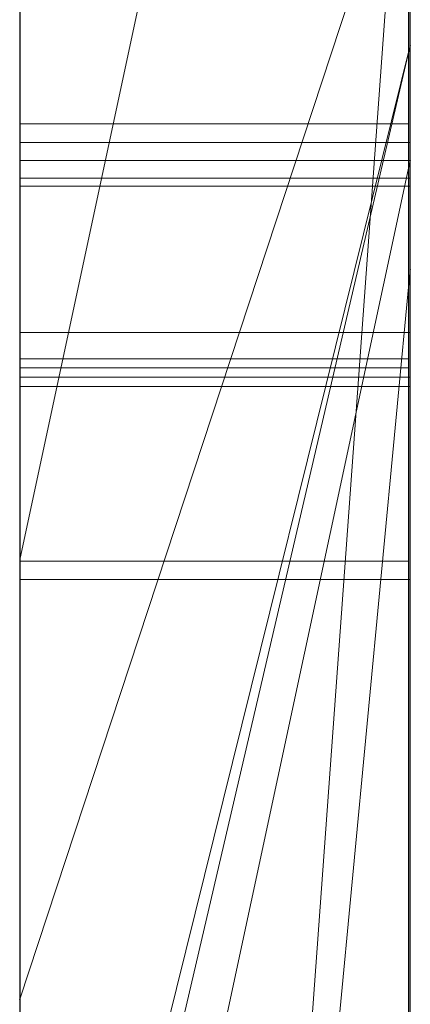
# Model space of a CAD drawing. Extents: x -1043 to 2383, y -808 to 1691.
# Drawn here: x 443 to 444, y 1105 to 1107 of the extents above; entities that cross this region are included whole.
import ezdxf

# ---------------------------------------------------------------- set-up
doc = ezdxf.new("R2010")
doc.units = 0
doc.header["$MEASUREMENT"] = 0
doc.linetypes.add('solid', pattern=[0])
doc.layers.add('mark_1', color=84, linetype='solid')
doc.layers.add('stone', color=7, linetype='CONTINUOUS')

msp = doc.modelspace()

# ---------------------------------------------------------------- linework, layer by layer
at = {"layer": 'mark_1', "lineweight": 0, "extrusion": (6.12303e-17, 1, -1.83691e-16)}
for p, q in [((443.0427, 1096.0617, 3515.3834), (443.0427, 1121.5249, 3515.3834)), ((443.0427, 1096.0617, 3263.8961), (443.0427, 1121.5249, 3263.8961)), ((443.0427, 1096.0617, 3315.3834), (443.0427, 1121.5249, 3315.3834)), ((444.0427, 1121.5249, 3544.099), (444.0427, 1096.0617, 3544.099)), ((444.0427, 1096.0617, 3515.3834), (444.0427, 1121.5249, 3515.3834)), ((444.0427, 1121.5249, 3544.099), (444.0427, 1096.0617, 3544.099)), ((444.0427, 1096.0617, 3515.3834), (444.0427, 1121.5249, 3515.3834)), ((444.0427, 1121.5249, 3294.7692), (444.0427, 1096.0617, 3294.7692)), ((444.0427, 1121.5249, 3284.5527), (444.0427, 1096.0617, 3282.7361)), ((444.0427, 1121.5249, 3275.0192), (444.0427, 1096.0617, 3275.0192)), ((444.0427, 1121.5249, 3263.8961), (444.0427, 1096.0617, 3263.8961)), ((444.0427, 1096.0617, 3282.7361), (444.0427, 1121.5249, 3284.5526)), ((444.0427, 1121.5249, 3294.7692), (444.0427, 1096.0617, 3294.7692)), ((444.0427, 1096.0617, 3263.8961), (444.0427, 1121.5249, 3263.8961)), ((444.0427, 1121.5249, 3244.5287), (444.0427, 1096.0617, 3244.5287)), ((444.0427, 1121.5249, 3344.099), (444.0427, 1096.0617, 3344.099)), ((444.0427, 1096.0617, 3315.3834), (444.0427, 1121.5249, 3315.3834)), ((444.0427, 1121.5249, 3344.099), (444.0427, 1096.0617, 3344.099)), ((444.0427, 1096.0617, 3315.3834), (444.0427, 1121.5249, 3315.3834)), ((444.0427, 1121.4209, 3632.4428), (444.0427, 1104.0985, 3635.9387)), ((444.0427, 1121.4209, 3626.9487), (444.0427, 1103.1642, 3622.7045)), ((444.0427, 1121.4209, 3632.4428), (444.0427, 1104.0985, 3635.9386)), ((444.0427, 1121.4209, 3626.9487), (444.0427, 1103.1642, 3622.7045)), ((444.0427, 1121.4209, 3594.2081), (444.0427, 1095.9554, 3594.2081)), ((444.0427, 1096.0617, 3282.7361), (444.0427, 1119.3973, 3282.7361)), ((443.0427, 1117.987, 3300.2167), (443.0427, 1091.523, 3300.2167)), ((443.0427, 1117.987, 3250.2032), (443.0427, 1091.523, 3250.2032)), ((443.0427, 1117.387, 3650.1714), (443.0427, 1105.7303, 3650.1714)), ((443.0427, 1117.3161, 3550.3414), (443.0427, 1091.523, 3550.3414)), ((443.0427, 1117.3161, 3350.3414), (443.0427, 1091.523, 3350.3414)), ((443.0427, 1116.9796, 3600.2014), (443.0427, 1091.4167, 3600.2014)), ((444.0427, 1116.5877, 3443.732), (444.0427, 1107.0476, 3443.732)), ((444.0427, 1116.5877, 3443.732), (444.0427, 1107.0476, 3443.732)), ((444.0427, 1116.5877, 3743.732), (444.0427, 1107.0476, 3743.732)), ((444.0427, 1116.5877, 3743.732), (444.0427, 1107.0476, 3743.732)), ((443.0427, 1115.4497, 3532.1135), (443.0427, 1103.0779, 3532.1135)), ((443.0427, 1115.4497, 3532.1135), (443.0427, 1103.0779, 3532.1135)), ((443.0427, 1115.4497, 3332.1135), (443.0427, 1103.0779, 3332.1135)), ((443.0427, 1115.4497, 3332.1135), (443.0427, 1103.0779, 3332.1135)), ((444.0427, 1115.4497, 3532.1135), (444.0427, 1103.0779, 3532.1135)), ((444.0427, 1103.0779, 3527.3689), (444.0427, 1115.4497, 3527.3689)), ((444.0427, 1115.4497, 3527.3689), (444.0427, 1103.0779, 3527.3689)), ((444.0427, 1115.4497, 3532.1135), (444.0427, 1103.0779, 3532.1135)), ((444.0427, 1115.4497, 3332.1135), (444.0427, 1103.0779, 3332.1135)), ((444.0427, 1103.0779, 3327.3689), (444.0427, 1115.4497, 3327.3689)), ((444.0427, 1115.4497, 3327.3689), (444.0427, 1103.0779, 3327.3689)), ((444.0427, 1115.4497, 3332.1135), (444.0427, 1103.0779, 3332.1135)), ((444.0427, 1095.9554, 3685.0933), (444.0427, 1114.8232, 3685.0933)), ((444.0427, 1095.9554, 3673.3569), (444.0427, 1114.8232, 3673.3569)), ((444.0427, 1114.8232, 3685.0933), (444.0427, 1095.9554, 3685.0933)), ((444.0427, 1095.9554, 3673.3569), (444.0427, 1114.8232, 3673.3569)), ((444.0427, 1095.9554, 3385.0933), (444.0427, 1114.8232, 3385.0933)), ((444.0427, 1095.9554, 3373.3569), (444.0427, 1114.8232, 3373.3569)), ((444.0427, 1114.8232, 3385.0933), (444.0427, 1095.9554, 3385.0933)), ((444.0427, 1095.9554, 3373.3569), (444.0427, 1114.8232, 3373.3569)), ((443.0426, 1101.7101, 3836.1901), (443.0426, 1114.6794, 3837.9762)), ((443.0426, 1101.7101, 3886.1901), (443.0426, 1114.6794, 3887.9762)), ((443.0426, 1101.7101, 3936.1901), (443.0426, 1114.6794, 3937.9762)), ((444.0379, 1101.7101, 3936.1901), (444.0379, 1114.6794, 3937.9762)), ((444.0379, 1101.7101, 3886.1901), (444.0379, 1114.6794, 3887.9762)), ((444.0379, 1101.7101, 3836.1901), (444.0379, 1114.6794, 3837.9762)), ((444.0427, 1114.6128, 3431.6347), (444.0427, 1107.0476, 3443.732)), ((444.0427, 1114.6128, 3431.6347), (444.0427, 1107.0476, 3443.732)), ((444.0427, 1114.6128, 3731.6347), (444.0427, 1107.0476, 3743.732)), ((444.0427, 1114.6128, 3731.6347), (444.0427, 1107.0476, 3743.732)), ((443.0426, 1114.5964, 3826.6407), (443.0426, 1101.7101, 3828.3853)), ((443.0426, 1114.5964, 3876.6407), (443.0426, 1101.7101, 3878.3853)), ((443.0426, 1114.5964, 3926.6407), (443.0426, 1101.7101, 3928.3853)), ((444.0379, 1114.5964, 3926.6407), (444.0379, 1101.7101, 3928.3853)), ((444.0379, 1114.5964, 3876.6407), (444.0379, 1101.7101, 3878.3853)), ((444.0379, 1114.5964, 3826.6407), (444.0379, 1101.7101, 3828.3853)), ((443.0426, 1101.7101, 3828.3853), (443.0426, 1114.4142, 3831.0395)), ((443.0426, 1101.7101, 3878.3853), (443.0426, 1114.4142, 3881.0395)), ((443.0426, 1101.7101, 3928.3853), (443.0426, 1114.4142, 3931.0395)), ((444.0379, 1101.7101, 3928.3853), (444.0379, 1114.4142, 3931.0395)), ((444.0379, 1101.7101, 3878.3853), (444.0379, 1114.4142, 3881.0395)), ((444.0379, 1101.7101, 3828.3853), (444.0379, 1114.4142, 3831.0395)), ((443.0426, 1098.4217, 3827.0478), (443.0426, 1114.4038, 3824.676)), ((443.0426, 1098.4217, 3877.0478), (443.0426, 1114.4038, 3874.676)), ((443.0426, 1098.4217, 3927.0478), (443.0426, 1114.4038, 3924.676)), ((443.0426, 1114.3934, 3833.5151), (443.0426, 1101.7101, 3836.1901)), ((443.0426, 1114.3934, 3883.5151), (443.0426, 1101.7101, 3886.1901)), ((443.0426, 1114.3934, 3933.5151), (443.0426, 1101.7101, 3936.1901)), ((444.0379, 1098.4217, 3927.0478), (444.0379, 1114.4038, 3924.676)), ((444.0379, 1098.4217, 3877.0478), (444.0379, 1114.4038, 3874.676)), ((444.0379, 1098.4217, 3827.0478), (444.0379, 1114.4038, 3824.676)), ((444.0379, 1114.3934, 3933.5151), (444.0379, 1101.7101, 3936.1901)), ((444.0379, 1114.3934, 3883.5151), (444.0379, 1101.7101, 3886.1901)), ((444.0379, 1114.3934, 3833.5151), (444.0379, 1101.7101, 3836.1901)), ((443.0426, 1114.3, 3839.8994), (443.0426, 1098.3801, 3837.5276)), ((443.0426, 1114.3, 3889.8994), (443.0426, 1098.3801, 3887.5276)), ((443.0426, 1114.3, 3939.8994), (443.0426, 1098.3801, 3937.5276)), ((444.0379, 1114.3, 3939.8994), (444.0379, 1098.3801, 3937.5276)), ((444.0379, 1114.3, 3889.8994), (444.0379, 1098.3801, 3887.5276)), ((444.0379, 1114.3, 3839.8994), (444.0379, 1098.3801, 3837.5276)), ((443.0426, 1113.5595, 3039.307), (443.0426, 1098.0155, 3039.307)), ((444.0417, 1113.5595, 3039.307), (444.0417, 1098.0155, 3039.307)), ((443.0427, 1112.0911, 3449.971), (443.0427, 1103.0159, 3449.971)), ((443.0427, 1112.0911, 3749.971), (443.0427, 1103.0159, 3749.971)), ((443.0427, 1100.9967, 3414.9146), (443.0427, 1111.5863, 3414.9146)), ((443.0427, 1100.9967, 3714.9146), (443.0427, 1111.5863, 3714.9146)), ((444.0427, 1111.5863, 3414.9146), (444.0427, 1100.9967, 3414.9146)), ((444.0427, 1107.0476, 3427.0495), (444.0427, 1111.5863, 3414.9146)), ((444.0427, 1111.5863, 3414.9146), (444.0427, 1107.0476, 3427.0495)), ((444.0427, 1111.5863, 3431.6347), (444.0427, 1107.0476, 3443.732)), ((444.0427, 1111.5863, 3431.6347), (444.0427, 1107.0476, 3443.732)), ((444.0427, 1100.9967, 3414.9146), (444.0427, 1111.5863, 3414.9146)), ((444.0427, 1111.5863, 3714.9146), (444.0427, 1100.9967, 3714.9146)), ((444.0427, 1107.0476, 3727.0495), (444.0427, 1111.5863, 3714.9146)), ((444.0427, 1111.5863, 3714.9146), (444.0427, 1107.0476, 3727.0495)), ((444.0427, 1111.5863, 3731.6347), (444.0427, 1107.0476, 3743.732)), ((444.0427, 1111.5863, 3731.6347), (444.0427, 1107.0476, 3743.732)), ((444.0427, 1100.9967, 3714.9146), (444.0427, 1111.5863, 3714.9146)), ((443.0426, 1098.3732, 3834.9149), (443.0426, 1111.5074, 3832.2191)), ((443.0426, 1111.5074, 3832.2191), (443.0426, 1098.4147, 3829.6605)), ((443.0426, 1098.3732, 3884.9149), (443.0426, 1111.5074, 3882.2191)), ((443.0426, 1111.5074, 3882.2191), (443.0426, 1098.4147, 3879.6605)), ((443.0426, 1098.3732, 3934.9149), (443.0426, 1111.5074, 3932.2191)), ((443.0426, 1111.5074, 3932.2191), (443.0426, 1098.4147, 3929.6605)), ((443.0426, 1098.2149, 3037.2799), (443.0426, 1111.4978, 3037.2799)), ((444.0379, 1111.5074, 3932.2191), (444.0379, 1098.4147, 3929.6605)), ((444.0379, 1098.3732, 3934.9149), (444.0379, 1111.5074, 3932.2191)), ((444.0379, 1111.5074, 3882.2191), (444.0379, 1098.4147, 3879.6605)), ((444.0379, 1098.3732, 3884.9149), (444.0379, 1111.5074, 3882.2191)), ((444.0379, 1111.5074, 3832.2191), (444.0379, 1098.4147, 3829.6605)), ((444.0379, 1098.3732, 3834.9149), (444.0379, 1111.5074, 3832.2191)), ((444.0417, 1098.2149, 3037.2799), (444.0417, 1111.4978, 3037.2799)), ((443.0426, 1111.4563, 3033.5637), (443.0426, 1098.0362, 3033.5637)), ((443.0426, 1097.9912, 3031.5367), (443.0426, 1111.4356, 3031.5367)), ((444.0417, 1111.4563, 3033.5637), (444.0417, 1098.0362, 3033.5637)), ((444.0417, 1097.9912, 3031.5367), (444.0417, 1111.4356, 3031.5367)), ((443.0426, 1098.2737, 3025.4556), (443.0426, 1111.4148, 3025.4556)), ((444.0417, 1098.2737, 3025.4556), (444.0417, 1111.4148, 3025.4556)), ((443.0426, 1111.2327, 3027.4826), (443.0426, 1098.2357, 3027.4826)), ((444.0417, 1111.2327, 3027.4826), (444.0417, 1098.2357, 3027.4826)), ((443.0427, 1106.7531, 3226.3684), (443.0427, 1111.2033, 3226.3684)), ((444.0427, 1111.2033, 3235.6738), (444.0427, 1106.7531, 3235.6738)), ((444.0427, 1111.2033, 3226.3684), (444.0427, 1106.7531, 3226.3684)), ((444.0427, 1111.2033, 3244.5287), (444.0427, 1106.7531, 3244.5287)), ((444.0427, 1111.2033, 3235.6738), (444.0427, 1106.7531, 3235.6738)), ((444.0427, 1106.7531, 3226.3684), (444.0427, 1111.2033, 3226.3684)), ((443.0427, 1110.6254, 3691.835), (443.0427, 1091.4167, 3691.835)), ((443.0427, 1095.9554, 3673.3569), (443.0427, 1110.6254, 3673.3569)), ((443.0427, 1103.1642, 3622.7045), (443.0427, 1110.6254, 3614.9643)), ((443.0427, 1110.6254, 3391.835), (443.0427, 1091.4167, 3391.835)), ((443.0427, 1095.9554, 3373.3569), (443.0427, 1110.6254, 3373.3569)), ((444.0427, 1104.0985, 3635.9387), (444.0427, 1110.6254, 3632.4428)), ((444.0427, 1095.9554, 3632.4428), (444.0427, 1110.6254, 3632.4428)), ((444.0427, 1110.6254, 3626.9487), (444.0427, 1095.9554, 3626.9487)), ((444.0427, 1110.6254, 3632.4428), (444.0427, 1095.9554, 3632.4428)), ((444.0427, 1110.6254, 3614.9643), (444.0427, 1103.1642, 3622.7045)), ((444.0427, 1103.1642, 3622.7045), (444.0427, 1110.6254, 3626.9487)), ((444.0427, 1095.9554, 3626.9487), (444.0427, 1110.6254, 3626.9487)), ((444.0427, 1110.6254, 3632.4428), (444.0427, 1104.0985, 3635.9386)), ((444.0427, 1110.6254, 3626.9488), (444.0427, 1103.1642, 3622.7045)), ((444.0427, 1103.1642, 3622.7045), (444.0427, 1110.6254, 3614.9643)), ((444.0427, 1110.3929, 3644.4294), (443.0427, 1105.7303, 3650.1714)), ((444.0427, 1110.3929, 3644.4294), (443.0427, 1105.7303, 3650.1714)), ((444.0427, 1110.3929, 3644.4294), (444.0427, 1104.0985, 3635.9387)), ((444.0427, 1110.3929, 3644.4294), (444.0427, 1104.0985, 3635.9387)), ((444.0427, 1110.3553, 3275.0192), (444.0427, 1100.5849, 3275.0192)), ((444.0427, 1108.024, 3282.7361), (443.0427, 1094.2485, 3282.5103)), ((443.0427, 1094.2485, 3282.5103), (444.0427, 1108.024, 3282.7361)), ((444.0427, 1108.024, 3282.7361), (444.0427, 1100.5849, 3275.0192)), ((444.0427, 1108.024, 3282.7361), (444.0427, 1100.5849, 3275.0192)), ((444.0427, 1096.0617, 3282.7361), (444.0427, 1108.024, 3282.7361)), ((444.0427, 1107.6409, 3574.9087), (443.0427, 1104.605, 3569.3402)), ((443.0427, 1104.605, 3569.3402), (444.0427, 1107.6409, 3565.2434)), ((444.0427, 1107.6409, 3574.9087), (443.0427, 1104.605, 3569.3402)), ((443.0427, 1104.605, 3569.3402), (443.0427, 1107.6409, 3565.2434)), ((443.0427, 1104.605, 3569.3402), (444.0427, 1107.6409, 3565.2434)), ((444.0427, 1107.6409, 3574.9087), (444.0427, 1102.5067, 3565.4914)), ((444.0427, 1107.6409, 3574.9087), (444.0427, 1106.4738, 3581.9735)), ((444.0427, 1106.4738, 3581.9736), (444.0427, 1107.6409, 3594.2082)), ((444.0427, 1106.4738, 3581.9735), (444.0427, 1107.6409, 3574.9087)), ((444.0427, 1106.4738, 3581.9735), (444.0427, 1107.6409, 3594.2082)), ((444.0427, 1107.6409, 3594.2082), (444.0427, 1095.9554, 3594.2081)), ((444.0427, 1102.5067, 3565.4914), (444.0427, 1107.6409, 3574.9087)), ((443.0427, 1103.0159, 3449.971), (444.0427, 1107.0476, 3443.732)), ((443.0427, 1103.0159, 3445.1168), (444.0427, 1107.0476, 3443.732)), ((443.0427, 1102.7635, 3427.0495), (444.0427, 1107.0476, 3427.0495)), ((443.0427, 1103.0159, 3445.1168), (444.0427, 1107.0476, 3443.732)), ((443.0427, 1103.0159, 3449.9711), (444.0427, 1107.0476, 3443.732)), ((444.0427, 1107.0476, 3427.0495), (443.0427, 1102.7635, 3427.0495)), ((443.0427, 1103.0159, 3749.971), (444.0427, 1107.0476, 3743.732)), ((443.0427, 1103.0159, 3745.1168), (444.0427, 1107.0476, 3743.732)), ((443.0427, 1102.7635, 3727.0495), (444.0427, 1107.0476, 3727.0495)), ((443.0427, 1103.0159, 3745.1168), (444.0427, 1107.0476, 3743.732)), ((443.0427, 1103.0159, 3749.9711), (444.0427, 1107.0476, 3743.732)), ((444.0427, 1107.0476, 3727.0495), (443.0427, 1102.7635, 3727.0495)), ((444.0427, 1107.0476, 3427.0495), (444.0427, 1102.7635, 3427.0495)), ((444.0427, 1107.0476, 3443.732), (444.0427, 1107.0476, 3427.0495)), ((444.0427, 1107.0476, 3427.0495), (444.0427, 1107.0476, 3443.732)), ((444.0427, 1107.0476, 3427.0495), (444.0427, 1102.7635, 3427.0495)), ((444.0427, 1107.0476, 3727.0495), (444.0427, 1102.7635, 3727.0495)), ((444.0427, 1107.0476, 3743.732), (444.0427, 1107.0476, 3727.0495)), ((444.0427, 1107.0476, 3727.0495), (444.0427, 1107.0476, 3743.732)), ((444.0427, 1107.0476, 3727.0495), (444.0427, 1102.7635, 3727.0495)), ((444.0379, 1106.8471, 3787.9903), (443.0426, 1106.8471, 3787.9903)), ((444.0417, 1106.7996, 3187.7115), (443.0426, 1106.7996, 3187.7115)), ((444.0427, 1106.7531, 3226.3684), (443.0427, 1106.7531, 3226.3684)), ((444.0427, 1106.7531, 3233.1786), (443.0427, 1102.0904, 3233.1786)), ((443.0427, 1102.0904, 3233.1786), (444.0427, 1106.7531, 3233.1786)), ((443.0427, 1102.0904, 3231.589), (444.0427, 1106.7531, 3226.3684)), ((443.0427, 1102.0904, 3231.589), (444.0427, 1106.7531, 3226.3684)), ((444.0427, 1106.7531, 3226.3684), (443.0427, 1106.7531, 3226.3684)), ((443.0427, 1102.0904, 3231.589), (443.0427, 1106.7531, 3226.3684)), ((444.0427, 1106.7531, 3226.3684), (444.0427, 1106.7531, 3235.6738)), ((444.0427, 1106.7531, 3235.6738), (444.0427, 1106.7531, 3244.5287)), ((444.0427, 1106.7531, 3244.5287), (444.0427, 1102.0904, 3244.5287)), ((444.0427, 1106.7531, 3233.1787), (444.0427, 1102.0904, 3233.1787)), ((444.0427, 1106.7531, 3244.5287), (444.0427, 1106.7531, 3233.1787)), ((444.0427, 1106.7531, 3233.1787), (444.0427, 1102.0904, 3233.1787)), ((444.0427, 1106.7531, 3226.3684), (444.0427, 1106.7531, 3233.1786)), ((444.0417, 1106.7083, 3137.0161), (443.0426, 1106.7083, 3137.0161)), ((444.0417, 1106.6876, 3139.0431), (443.0426, 1106.6876, 3139.0431)), ((443.0427, 1095.9555, 3581.9735), (444.0427, 1106.4738, 3581.9735)), ((443.0427, 1095.9555, 3581.9735), (444.0427, 1106.4738, 3581.9735)), ((444.0427, 1106.4738, 3581.9735), (444.0427, 1096.7481, 3565.4914)), ((444.0427, 1106.4738, 3581.9735), (444.0427, 1095.9554, 3581.9735)), ((444.0427, 1106.4738, 3581.9735), (444.0427, 1096.7481, 3565.4914)), ((444.0427, 1095.9554, 3581.9735), (444.0427, 1106.4738, 3581.9735)), ((444.0417, 1106.313, 3077.1517), (443.0426, 1106.313, 3077.1517)), ((444.0417, 1106.313, 3087.2868), (443.0426, 1106.313, 3087.2868)), ((444.0417, 1106.313, 3089.3138), (443.0426, 1106.313, 3089.3138)), ((444.0417, 1106.313, 3075.1246), (443.0426, 1106.313, 3075.1246)), ((444.0379, 1106.2455, 3789.4806), (443.0426, 1106.2455, 3789.4806)), ((444.0379, 1106.2455, 3786.5106), (443.0426, 1106.2455, 3786.5106)), ((444.0379, 1106.2221, 3787.9903), (443.0426, 1106.2221, 3787.9903)), ((444.0417, 1106.198, 3189.2019), (443.0426, 1106.198, 3189.2019)), ((444.0417, 1106.198, 3186.2319), (443.0426, 1106.198, 3186.2319)), ((444.0417, 1106.1746, 3187.7115), (443.0426, 1106.1746, 3187.7115)), ((444.0379, 1105.7272, 3786.7701), (443.0426, 1105.7272, 3786.7701)), ((444.0379, 1105.7272, 3789.2232), (443.0426, 1105.7272, 3789.2232)), ((443.0427, 1105.7303, 3650.1714), (443.0427, 1099.6683, 3641.6829)), ((444.0417, 1105.6797, 3186.4914), (443.0426, 1105.6797, 3186.4914)), ((444.0417, 1105.6797, 3188.9445), (443.0426, 1105.6797, 3188.9445)), ((443.0427, 1102.5067, 3565.4914), (443.0427, 1104.605, 3569.3402))]:
    msp.add_line(p, q, dxfattribs=at)
at = {"layer": 'mark_1', "lineweight": 0, "extrusion": (1, -6.12303e-17, 0)}
for centre, radius, start, end in [((1106.6876, 3123.7069, 443.0426), 15.3362, 84.53183, 90), ((1106.6876, 3123.7069, 444.0417), 15.3362, 84.53183, 90), ((1106.313, 3071.297, 443.0426), 18.0169, 85.19033, 90), ((1106.313, 3071.297, 444.0417), 18.0169, 85.19033, 90), ((1106.7083, 3120.1299, 443.0426), 16.8862, 87.2127, 90), ((1106.7083, 3120.1299, 444.0417), 16.8862, 87.2127, 90), ((1106.313, 3092.4656, 443.0426), 15.3139, 270, 273.94873), ((1106.313, 3092.4656, 444.0417), 15.3139, 270, 273.94873), ((1106.313, 3069.8999, 443.0426), 17.3869, 87.25346, 90), ((1106.313, 3069.8999, 444.0417), 17.3869, 87.25346, 90), ((1106.313, 3091.174, 443.0426), 16.0493, 270, 272.85988), ((1106.313, 3091.174, 444.0417), 16.0493, 270, 272.85988), ((1104.4116, 3787.9903, 443.0426), 2.4355, 0, 7.3536), ((1104.4484, 3787.9903, 443.0426), 2.3987, 354.1807, 360), ((1104.4484, 3787.9903, 444.0379), 2.3987, 354.1807, 360), ((1104.4116, 3787.9903, 444.0379), 2.4355, 0, 7.3536), ((1104.7405, 3787.9605, 443.0426), 2.1051, 347.757, 354.1807), ((1104.7738, 3788.037, 443.0426), 2.0703, 7.3536, 15.6752), ((1104.7405, 3787.9605, 444.0379), 2.1051, 347.757, 354.1807), ((1104.7738, 3788.037, 444.0379), 2.0703, 7.3536, 15.6752), ((1104.3641, 3187.7115, 443.0426), 2.4355, 0, 7.3536), ((1104.4009, 3187.7115, 443.0426), 2.3987, 354.1807, 360), ((1104.8393, 3787.9391, 443.0426), 2.004, 339.6892, 347.757), ((1104.8393, 3787.9391, 444.0379), 2.004, 339.6892, 347.757), ((1104.4009, 3187.7115, 444.0417), 2.3987, 354.1807, 360), ((1104.3641, 3187.7115, 444.0417), 2.4355, 0, 7.3536), ((1104.693, 3187.6818, 443.0426), 2.1051, 347.757, 354.1807), ((1104.7263, 3187.7583, 443.0426), 2.0703, 7.3536, 15.6752), ((1104.693, 3187.6818, 444.0417), 2.1051, 347.757, 354.1807), ((1104.7263, 3187.7583, 444.0417), 2.0703, 7.3536, 15.6752), ((1104.8616, 3788.0617, 443.0426), 1.9791, 15.6752, 23.8483), ((1104.7917, 3187.6603, 443.0426), 2.004, 339.6892, 347.757), ((1104.8616, 3788.0617, 444.0379), 1.9791, 15.6752, 23.8483), ((1104.7917, 3187.6603, 444.0417), 2.004, 339.6892, 347.757), ((1104.8141, 3187.7829, 443.0426), 1.9791, 15.6752, 23.8483), ((1104.8878, 3787.9211, 443.0426), 1.9522, 331.4588, 339.6892), ((1106.7083, 3121.005, 443.0426), 16.0111, 90, 93.17484), ((1104.8878, 3787.9211, 444.0379), 1.9522, 331.4588, 339.6892), ((1104.8141, 3187.7829, 444.0417), 1.9791, 15.6752, 23.8483), ((1106.7083, 3121.005, 444.0417), 16.0111, 90, 93.17484), ((1106.6876, 3120.9123, 443.0426), 18.1308, 90, 92.69038), ((1104.8676, 3788.0643, 443.0426), 1.9725, 23.8483, 32.0423), ((1104.8403, 3187.6424, 443.0426), 1.9522, 331.4588, 339.6892), ((1104.8676, 3788.0643, 444.0379), 1.9725, 23.8483, 32.0423), ((1106.6876, 3120.9123, 444.0417), 18.1308, 90, 92.69038), ((1104.8403, 3187.6424, 444.0417), 1.9522, 331.4588, 339.6892), ((1104.8201, 3187.7856, 443.0426), 1.9725, 23.8483, 32.0423), ((1104.8201, 3187.7856, 444.0417), 1.9725, 23.8483, 32.0423), ((1104.8365, 3787.949, 443.0426), 2.0107, 323.0695, 331.4588), ((1104.8365, 3787.949, 444.0379), 2.0107, 323.0695, 331.4588), ((1104.7889, 3187.6703, 443.0426), 2.0107, 323.0695, 331.4588), ((1104.7889, 3187.6703, 444.0417), 2.0107, 323.0695, 331.4588), ((1104.8058, 3788.0256, 443.0426), 2.0454, 32.0423, 38.5834), ((1104.8058, 3788.0256, 444.0379), 2.0454, 32.0423, 38.5834), ((1104.7583, 3187.7469, 443.0426), 2.0454, 32.0423, 38.5834), ((1104.7583, 3187.7469, 444.0417), 2.0454, 32.0423, 38.5834), ((1104.6031, 3788.1244, 443.0426), 2.3026, 315.5035, 323.0695), ((1104.6031, 3788.1244, 444.0379), 2.3026, 315.5035, 323.0695), ((1104.6178, 3787.8756, 443.0426), 2.2859, 38.5834, 44.5965), ((1104.5556, 3187.8457, 443.0426), 2.3026, 315.5035, 323.0695), ((1104.6178, 3787.8756, 444.0379), 2.2859, 38.5834, 44.5965), ((1104.5556, 3187.8457, 444.0417), 2.3026, 315.5035, 323.0695), ((1104.5703, 3187.5969, 443.0426), 2.2859, 38.5834, 44.5965), ((1104.5703, 3187.5969, 444.0417), 2.2859, 38.5834, 44.5965), ((1106.313, 3071.5464, 443.0426), 15.7404, 90, 93.14517), ((1106.313, 3091.2853, 443.0426), 14.1337, 266.95263, 270), ((1106.313, 3090.5598, 443.0426), 15.4352, 269.55553, 270), ((1106.313, 3071.9665, 443.0426), 17.3474, 90, 92.75068), ((1106.313, 3071.9665, 444.0417), 17.3474, 90, 92.75068), ((1106.313, 3090.5598, 444.0417), 15.4352, 269.55553, 270), ((1106.313, 3091.2853, 444.0417), 14.1337, 266.95263, 270), ((1106.313, 3071.5464, 444.0417), 15.7404, 90, 93.14517), ((1104.567, 3787.9212, 443.0426), 2.1925, 310.9893, 319.9578), ((1104.7399, 3788.0575, 443.0426), 2.0717, 43.385, 51.3699), ((1104.7399, 3788.0575, 444.0379), 2.0717, 43.385, 51.3699), ((1104.567, 3787.9212, 444.0379), 2.1925, 310.9893, 319.9578), ((1104.3886, 3787.9903, 443.0426), 1.8335, 353.6752, 360), ((1104.1143, 3787.9903, 443.0426), 2.1078, 0, 12.2314), ((1104.1143, 3787.9903, 444.0379), 2.1078, 0, 12.2314), ((1104.3886, 3787.9903, 444.0379), 1.8335, 353.6752, 360), ((1104.5341, 3787.9741, 443.0426), 1.6871, 346.9388, 353.6752), ((1104.5195, 3187.6424, 443.0426), 2.1925, 310.9893, 319.9578), ((1104.6924, 3187.7788, 443.0426), 2.0717, 43.385, 51.3699), ((1106.3104, 3090.2231, 443.0426), 15.0985, 269.10365, 269.55553), ((1104.5341, 3787.9741, 444.0379), 1.6871, 346.9388, 353.6752), ((1104.6924, 3187.7788, 444.0417), 2.0717, 43.385, 51.3699), ((1104.5195, 3187.6424, 444.0417), 2.1925, 310.9893, 319.9578), ((1106.3104, 3090.2231, 444.0417), 15.0985, 269.10365, 269.55553), ((1104.5685, 3787.9662, 443.0426), 1.6518, 330.8518, 346.9388), ((1104.3411, 3187.7115, 443.0426), 1.8335, 353.6752, 360), ((1104.0667, 3187.7115, 443.0426), 2.1078, 0, 12.2314), ((1104.6854, 3788.1141, 443.0426), 1.5234, 12.2314, 28.0156), ((1104.5685, 3787.9662, 444.0379), 1.6518, 330.8518, 346.9388), ((1104.6854, 3788.1141, 444.0379), 1.5234, 12.2314, 28.0156), ((1104.0667, 3187.7115, 444.0417), 2.1078, 0, 12.2314), ((1104.3411, 3187.7115, 444.0417), 1.8335, 353.6752, 360), ((1104.4865, 3187.6954, 443.0426), 1.6871, 346.9388, 353.6752), ((1104.4865, 3187.6954, 444.0417), 1.6871, 346.9388, 353.6752), ((1104.521, 3187.6874, 443.0426), 1.6518, 330.8518, 346.9388), ((1104.6379, 3187.8354, 443.0426), 1.5234, 12.2314, 28.0156), ((1104.521, 3187.6874, 444.0417), 1.6518, 330.8518, 346.9388), ((1104.6379, 3187.8354, 444.0417), 1.5234, 12.2314, 28.0156), ((1106.2938, 3089.165, 443.0426), 14.0403, 263.26811, 269.10365), ((1106.2938, 3089.165, 444.0417), 14.0403, 263.26811, 269.10365), ((1104.8012, 3788.1343, 443.0426), 1.9735, 51.3699, 59.6564), ((1104.7353, 3788.1406, 443.0426), 1.4669, 28.0156, 37.6847), ((1104.8012, 3788.1343, 444.0379), 1.9735, 51.3699, 59.6564), ((1104.7353, 3788.1406, 444.0379), 1.4669, 28.0156, 37.6847), ((1104.2275, 3788.1563, 443.0426), 2.0423, 317.253, 330.8518), ((1104.7257, 3787.7386, 443.0426), 1.9506, 301.1798, 310.9893), ((1104.2275, 3788.1563, 444.0379), 2.0423, 317.253, 330.8518), ((1104.7257, 3787.7386, 444.0379), 1.9506, 301.1798, 310.9893), ((1104.7537, 3187.8556, 443.0426), 1.9735, 51.3699, 59.6564), ((1104.6878, 3187.8619, 443.0426), 1.4669, 28.0156, 37.6847), ((1104.1799, 3187.8776, 443.0426), 2.0423, 317.253, 330.8518), ((1104.7537, 3187.8556, 444.0417), 1.9735, 51.3699, 59.6564), ((1104.6878, 3187.8619, 444.0417), 1.4669, 28.0156, 37.6847), ((1104.1799, 3187.8776, 444.0417), 2.0423, 317.253, 330.8518), ((1104.6781, 3187.4598, 443.0426), 1.9506, 301.1798, 310.9893), ((1104.6781, 3187.4598, 444.0417), 1.9506, 301.1798, 310.9893), ((1104.6547, 3788.0784, 443.0426), 1.5687, 37.6847, 46.8684), ((1104.6547, 3788.0784, 444.0379), 1.5687, 37.6847, 46.8684), ((1104.6072, 3187.7996, 443.0426), 1.5687, 37.6847, 46.8684), ((1104.6072, 3187.7996, 444.0417), 1.5687, 37.6847, 46.8684), ((1106.5599, 3123.6296, 443.0426), 15.4105, 92.69038, 95.73007), ((1106.552, 3123.8236, 443.0426), 13.1882, 93.17484, 96.84777), ((1106.5599, 3123.6296, 444.0417), 15.4105, 92.69038, 95.73007), ((1106.552, 3123.8236, 444.0417), 13.1882, 93.17484, 96.84777), ((1104.7651, 3788.0726, 443.0426), 2.045, 59.6564, 76.1481), ((1104.7651, 3788.0726, 444.0379), 2.045, 59.6564, 76.1481), ((1104.7176, 3187.7939, 443.0426), 2.045, 59.6564, 76.1481), ((1104.7176, 3187.7939, 444.0417), 2.045, 59.6564, 76.1481), ((1104.7295, 3787.7322, 443.0426), 1.9432, 292.7683, 301.1798), ((1104.5213, 3788.1505, 443.0426), 1.614, 41.6534, 46.9191), ((1104.3378, 3787.8278, 443.0426), 1.7462, 314.0363, 322.7208), ((1104.7295, 3787.7322, 444.0379), 1.9432, 292.7683, 301.1798), ((1104.3378, 3787.8278, 444.0379), 1.7462, 314.0363, 322.7208), ((1104.5213, 3788.1505, 444.0379), 1.614, 41.6534, 46.9191), ((1104.682, 3187.4535, 443.0426), 1.9432, 292.7683, 301.1798), ((1104.682, 3187.4535, 444.0417), 1.9432, 292.7683, 301.1798), ((1104.4738, 3187.8718, 443.0426), 1.614, 41.6534, 46.9191), ((1104.2902, 3187.5491, 443.0426), 1.7462, 314.0363, 322.7208), ((1104.2902, 3187.5491, 444.0417), 1.7462, 314.0363, 322.7208), ((1104.4738, 3187.8718, 444.0417), 1.614, 41.6534, 46.9191), ((1104.6207, 3788.2568, 443.0426), 1.4685, 46.9191, 52.5745), ((1104.6207, 3788.2568, 444.0379), 1.4685, 46.9191, 52.5745), ((1104.5731, 3187.9781, 443.0426), 1.4685, 46.9191, 52.5745), ((1106.1998, 3089.1584, 443.0426), 12.0038, 263.50733, 266.95263), ((1104.5731, 3187.9781, 444.0417), 1.4685, 46.9191, 52.5745), ((1106.1998, 3089.1584, 444.0417), 12.0038, 263.50733, 266.95263), ((1104.5741, 3787.5834, 443.0426), 1.4063, 303.785, 314.0363), ((1104.5741, 3787.5834, 444.0379), 1.4063, 303.785, 314.0363), ((1104.6557, 3788.3026, 443.0426), 1.4108, 52.5745, 62.3067), ((1104.6557, 3788.3026, 444.0379), 1.4108, 52.5745, 62.3067), ((1104.5265, 3187.3047, 443.0426), 1.4063, 303.785, 314.0363), ((1104.5265, 3187.3047, 444.0417), 1.4063, 303.785, 314.0363), ((1104.6692, 3787.8759, 443.0426), 2.099, 284.8374, 292.7683), ((1106.1948, 3074.4261, 443.0426), 14.8849, 92.75068, 95.83656), ((1104.6082, 3188.0238, 443.0426), 1.4108, 52.5745, 62.3067), ((1104.6692, 3787.8759, 444.0379), 2.099, 284.8374, 292.7683), ((1106.1948, 3074.4261, 444.0417), 14.8849, 92.75068, 95.83656), ((1104.6082, 3188.0238, 444.0417), 1.4108, 52.5745, 62.3067), ((1106.1631, 3074.2746, 443.0426), 13.0081, 93.14517, 96.77472), ((1104.6217, 3187.5971, 443.0426), 2.099, 284.8374, 292.7683), ((1106.1631, 3074.2746, 444.0417), 13.0081, 93.14517, 96.77472), ((1104.6217, 3187.5971, 444.0417), 2.099, 284.8374, 292.7683), ((1104.6163, 3787.5204, 443.0426), 1.3304, 293.7984, 303.785), ((1104.6163, 3787.5204, 444.0379), 1.3304, 293.7984, 303.785), ((1104.6455, 3788.2831, 443.0426), 1.4328, 62.3067, 71.924), ((1104.5687, 3187.2416, 443.0426), 1.3304, 293.7984, 303.785), ((1104.6455, 3788.2831, 444.0379), 1.4328, 62.3067, 71.924), ((1104.5687, 3187.2416, 444.0417), 1.3304, 293.7984, 303.785), ((1104.598, 3188.0044, 443.0426), 1.4328, 62.3067, 71.924), ((1104.598, 3188.0044, 444.0417), 1.4328, 62.3067, 71.924), ((1104.5659, 3787.2647, 443.0426), 2.877, 76.1481, 88.7499), ((1104.5659, 3787.2647, 444.0379), 2.877, 76.1481, 88.7499), ((1104.5184, 3186.986, 443.0426), 2.877, 76.1481, 88.7499), ((1104.5184, 3186.986, 444.0417), 2.877, 76.1481, 88.7499), ((1104.6232, 3788.0496, 443.0426), 2.2787, 276.7877, 284.8374), ((1104.6232, 3788.0496, 444.0379), 2.2787, 276.7877, 284.8374), ((1104.5757, 3187.7708, 443.0426), 2.2787, 276.7877, 284.8374), ((1104.5757, 3187.7708, 444.0417), 2.2787, 276.7877, 284.8374), ((1104.606, 3787.5437, 443.0426), 1.3559, 283.9567, 293.7984), ((1104.606, 3787.5437, 444.0379), 1.3559, 283.9567, 293.7984), ((1104.5584, 3187.265, 443.0426), 1.3559, 283.9567, 293.7984), ((1104.6133, 3788.1845, 443.0426), 1.5365, 71.924, 81.7666), ((1104.6133, 3788.1845, 444.0379), 1.5365, 71.924, 81.7666), ((1104.5584, 3187.265, 444.0417), 1.3559, 283.9567, 293.7984), ((1104.5658, 3187.9058, 443.0426), 1.5365, 71.924, 81.7666), ((1104.5658, 3187.9058, 444.0417), 1.5365, 71.924, 81.7666), ((1106.4445, 3124.7794, 443.0426), 14.255, 95.73007, 98.76484), ((1106.4445, 3124.7794, 444.0417), 14.255, 95.73007, 98.76484), ((1106.3694, 3125.3438, 443.0426), 11.6571, 96.84777, 103.21659), ((1106.3694, 3125.3438, 444.0417), 11.6571, 96.84777, 103.21659), ((1104.5847, 3787.6291, 443.0426), 1.4439, 276.5448, 283.9567), ((1104.5847, 3787.6291, 444.0379), 1.4439, 276.5448, 283.9567), ((1104.5554, 3788.6193, 443.0426), 2.8524, 270, 276.7877), ((1104.5372, 3187.3504, 443.0426), 1.4439, 276.5448, 283.9567), ((1104.5554, 3788.6193, 444.0379), 2.8524, 270, 276.7877), ((1104.5372, 3187.3504, 444.0417), 1.4439, 276.5448, 283.9567), ((1104.5079, 3188.3405, 443.0426), 2.8524, 270, 276.7877), ((1106.0992, 3088.2748, 443.0426), 11.1145, 260.06996, 263.50733), ((1104.5554, 3787.7844, 443.0426), 1.9408, 81.7666, 90), ((1104.5554, 3787.7844, 444.0379), 1.9408, 81.7666, 90), ((1104.5079, 3188.3405, 444.0417), 2.8524, 270, 276.7877), ((1106.0992, 3088.2748, 444.0417), 11.1145, 260.06996, 263.50733), ((1104.5079, 3187.5057, 443.0426), 1.9408, 81.7666, 90), ((1104.5079, 3187.5057, 444.0417), 1.9408, 81.7666, 90), ((1104.5554, 3787.8848, 443.0426), 1.7012, 270, 276.5448), ((1104.5554, 3787.8848, 444.0379), 1.7012, 270, 276.5448), ((1104.5079, 3187.606, 443.0426), 1.7012, 270, 276.5448), ((1106.0885, 3075.4666, 443.0426), 13.839, 95.83656, 98.91686), ((1104.5079, 3187.606, 444.0417), 1.7012, 270, 276.5448), ((1106.0885, 3075.4666, 444.0417), 13.839, 95.83656, 98.91686), ((1105.9376, 3086.1467, 443.0426), 11.001, 256.24996, 263.26811), ((1104.5564, 3786.8302, 443.0426), 3.3116, 88.7499, 89.3816), ((1105.986, 3075.7657, 443.0426), 11.5065, 96.77472, 103.18548), ((1104.5564, 3786.8302, 444.0379), 3.3116, 88.7499, 89.3816), ((1105.9376, 3086.1467, 444.0417), 11.001, 256.24996, 263.26811), ((1105.986, 3075.7657, 444.0417), 11.5065, 96.77472, 103.18548)]:
    msp.add_arc(centre, radius, start, end, dxfattribs=at)
at = {"layer": 'mark_1', "lineweight": 0, "extrusion": (6.12303e-17, 1, -1.83691e-16)}
for p in [(444.0427, 1107.0476, 3443.732), (444.0427, 1107.0476, 3427.0495), (444.0427, 1107.0476, 3743.732), (444.0427, 1107.0476, 3727.0495), (444.0427, 1106.7531, 3233.1786), (444.0427, 1106.4738, 3581.9736), (444.0427, 1106.4738, 3581.9735), (443.0427, 1104.605, 3569.3402)]:
    msp.add_point(p, dxfattribs=at)
at = {"layer": 'stone', "color": 7, "linetype": 'CONTINUOUS'}
msp.add_line((443.0426, 1228.4493), (443.0426, 963.4493), dxfattribs=at)

doc.saveas('drawing.dxf')
